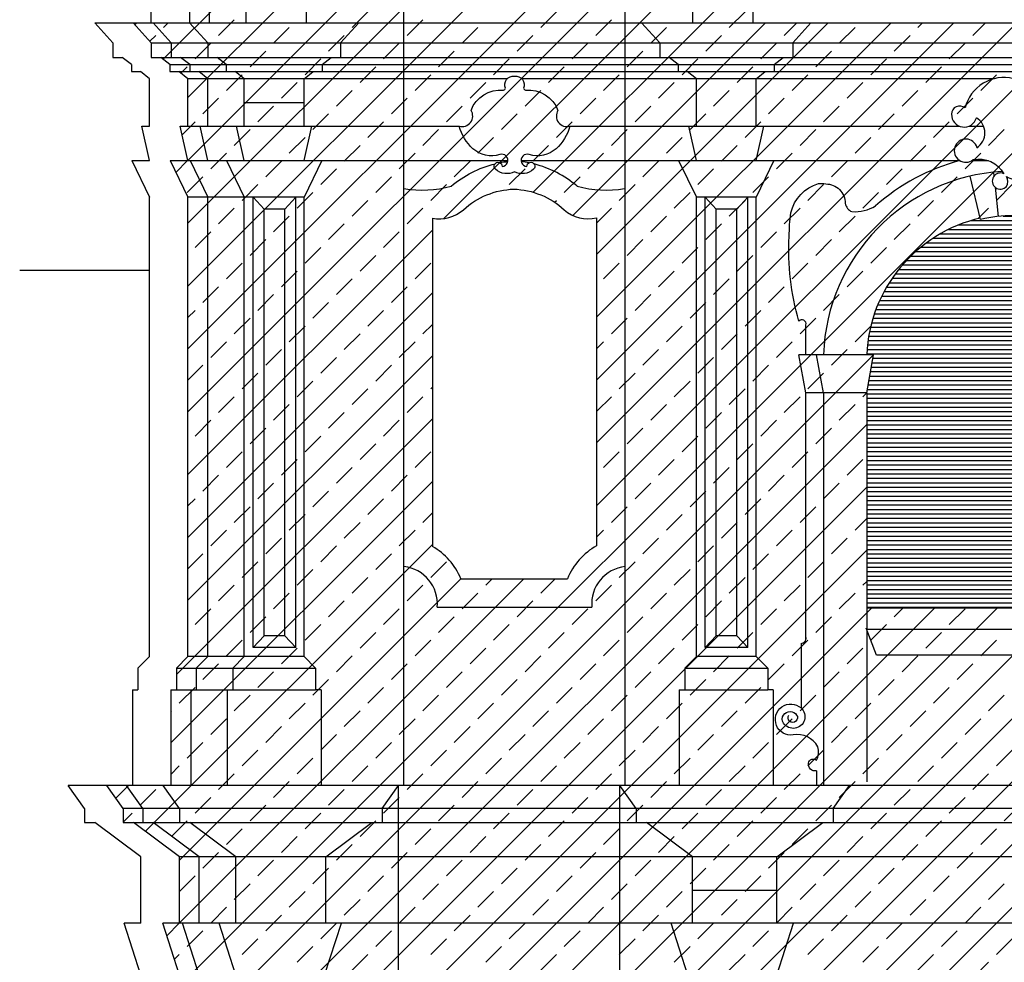
# Model space of a CAD drawing. Extents: x -39 to 45, y -22.1 to 37.3.
# Drawn here: x 7.8 to 13.4, y 4.8 to 10.1 of the extents above; entities that cross this region are included whole.
import ezdxf

# ---------------------------------------------------------------- set-up
doc = ezdxf.new("R2010")
doc.units = 0
doc.header["$MEASUREMENT"] = 0
doc.linetypes.add('CONTINUA', pattern=[0])
doc.layers.get('0').update_dxf_attribs({"linetype": 'CONTINUA'})
doc.layers.add('MATERIALI', color=2, linetype='CONTINUA')

# ---------------------------------------------------------------- blocks, each defined once
blk = doc.blocks.new('*X2')
at = {"color": 0}
for p, q in [((37.3809, 8.925), (37.8568, 8.925)), ((37.5607, 8.95), (37.677, 8.95)), ((37.2538, 8.875), (37.9839, 8.875)), ((37.3098, 8.9), (37.928, 8.9)), ((37.1662, 8.825), (38.0715, 8.825)), ((37.2069, 8.85), (38.0308, 8.85)), ((37.0978, 8.775), (38.1399, 8.775)), ((37.1302, 8.8), (38.1076, 8.8)), ((37.0171, 8.7), (38.2206, 8.7)), ((37.0417, 8.725), (38.1961, 8.725)), ((37.0685, 8.75), (38.1693, 8.75)), ((36.9737, 8.65), (38.264, 8.65)), ((36.9946, 8.675), (38.2432, 8.675)), ((36.9367, 8.6), (38.301, 8.6)), ((36.9545, 8.625), (38.2832, 8.625)), ((36.9051, 8.55), (38.3326, 8.55)), ((36.9203, 8.575), (38.3175, 8.575)), ((36.8664, 8.475), (38.3714, 8.475)), ((36.8782, 8.5), (38.3595, 8.5)), ((36.8911, 8.525), (38.3466, 8.525)), ((36.8456, 8.425), (38.3921, 8.425)), ((36.8555, 8.45), (38.3822, 8.45)), ((36.8286, 8.375), (38.4092, 8.375)), ((36.8367, 8.4), (38.4011, 8.4)), ((36.815, 8.325), (38.4227, 8.325)), ((36.8214, 8.35), (38.4164, 8.35)), ((36.8047, 8.275), (38.433, 8.275)), ((36.8095, 8.3), (38.4283, 8.3)), ((36.7952, 8.2), (38.4425, 8.2)), ((36.7976, 8.225), (38.4401, 8.225)), ((36.8008, 8.25), (38.4369, 8.25)), ((36.7936, 8.175), (38.4441, 8.175)), ((36.8287, 8.15), (38.409, 8.15)), ((36.8197, 8.1), (38.4181, 8.1)), ((36.8242, 8.125), (38.4135, 8.125)), ((36.8106, 8.05), (38.4271, 8.05)), ((36.8151, 8.075), (38.4226, 8.075)), ((36.8015, 8), (38.4362, 8)), ((36.8061, 8.025), (38.4317, 8.025)), ((36.7934, 7.95), (38.4444, 7.95)), ((36.7934, 7.925), (38.4444, 7.925)), ((36.797, 7.975), (38.4407, 7.975)), ((36.7934, 7.9), (38.4444, 7.9)), ((36.7934, 7.875), (38.4444, 7.875)), ((36.7934, 7.85), (38.4444, 7.85)), ((36.7934, 7.825), (38.4444, 7.825)), ((36.7934, 7.8), (38.4444, 7.8)), ((36.7934, 7.775), (38.4444, 7.775)), ((36.7934, 7.75), (38.4444, 7.75)), ((36.7934, 7.725), (38.4444, 7.725)), ((36.7934, 7.7), (38.4444, 7.7)), ((36.7934, 7.675), (38.4444, 7.675)), ((36.7934, 7.65), (38.4444, 7.65)), ((36.7934, 7.625), (38.4444, 7.625)), ((36.7934, 7.6), (38.4444, 7.6)), ((36.7934, 7.575), (38.4444, 7.575)), ((36.7934, 7.55), (38.4444, 7.55)), ((36.7934, 7.525), (38.4444, 7.525)), ((36.7934, 7.5), (38.4444, 7.5)), ((36.7934, 7.475), (38.4444, 7.475)), ((36.7934, 7.45), (38.4444, 7.45)), ((36.7934, 7.425), (38.4444, 7.425)), ((36.7934, 7.4), (38.4444, 7.4)), ((36.7934, 7.375), (38.4444, 7.375)), ((36.7934, 7.35), (38.4444, 7.35)), ((36.7934, 7.325), (38.4444, 7.325)), ((36.7934, 7.3), (38.4444, 7.3)), ((36.7934, 7.275), (38.4444, 7.275)), ((36.7934, 7.25), (38.4444, 7.25)), ((36.7934, 7.225), (38.4444, 7.225)), ((36.7934, 7.2), (38.4444, 7.2)), ((36.7934, 7.175), (38.4444, 7.175)), ((36.7934, 7.15), (38.4444, 7.15)), ((36.7934, 7.125), (38.4444, 7.125)), ((36.7934, 7.1), (38.4444, 7.1)), ((36.7934, 7.075), (38.4444, 7.075)), ((36.7934, 7.05), (38.4444, 7.05)), ((36.7934, 7.025), (38.4444, 7.025)), ((36.7934, 7), (38.4444, 7)), ((36.7934, 6.975), (38.4444, 6.975)), ((36.7934, 6.95), (38.4444, 6.95)), ((36.7934, 6.925), (38.4444, 6.925)), ((36.7934, 6.9), (38.4444, 6.9)), ((36.7934, 6.875), (38.4444, 6.875)), ((36.7934, 6.85), (38.4444, 6.85)), ((36.7934, 6.825), (38.4444, 6.825)), ((36.7934, 6.8), (38.4444, 6.8)), ((36.7934, 6.775), (38.4444, 6.775)), ((36.7934, 6.75), (38.4444, 6.75))]:
    blk.add_line(p, q, dxfattribs=at)
blk = doc.blocks.new('*X3')
at = {"color": 0}
for p, q in [((34.2989, 10.2572), (38.0811, 14.0395)), ((34.2989, 9.9037), (37.8372, 13.442)), ((34.2989, 10.9643), (36.3359, 13.0014)), ((34.2985, 10.6105), (36.4741, 12.786)), ((34.2989, 9.5501), (37.4769, 12.7281)), ((34.16, 11.1791), (35.4482, 12.4672)), ((34.2989, 9.1966), (37.4769, 12.3746)), ((35.7388, 10.2829), (37.4769, 12.021)), ((36.2406, 10.4312), (37.4769, 11.6675)), ((35.2228, 11.3579), (35.3111, 11.4463)), ((36.2834, 11.3579), (36.3718, 11.4463)), ((37.3441, 11.3579), (37.4325, 11.4463)), ((34.0007, 11.3733), (34.0116, 11.3842)), ((34.1621, 11.3579), (34.1884, 11.3842)), ((34.2059, 5.9216), (39.6685, 11.3842)), ((34.4715, 11.3137), (34.5598, 11.4021)), ((34.7808, 11.2695), (34.8692, 11.3579)), ((35.5321, 11.3137), (35.6205, 11.4021)), ((35.8415, 11.2695), (35.9299, 11.3579)), ((36.4637, 10.3008), (37.5471, 11.3842)), ((36.5928, 11.3137), (36.6812, 11.4021)), ((36.5979, 8.6672), (39.3149, 11.3842)), ((36.5979, 9.0207), (38.9614, 11.3842)), ((36.5979, 9.3743), (38.6078, 11.3842)), ((36.5979, 9.7278), (38.2542, 11.3842)), ((36.5979, 10.0814), (37.9007, 11.3842)), ((36.9021, 11.2695), (36.9905, 11.3579)), ((37.6534, 11.3137), (37.7239, 11.3842)), ((37.9628, 11.2695), (38.0512, 11.3579)), ((38.4047, 11.3579), (38.431, 11.3842)), ((38.7141, 11.3137), (38.7846, 11.3842)), ((34.0846, 11.2804), (34.1179, 11.3137)), ((35.0902, 11.2253), (35.1786, 11.3137)), ((36.1508, 11.2253), (36.2392, 11.3137)), ((37.2115, 11.2253), (37.2999, 11.3137)), ((38.2722, 11.2253), (38.3605, 11.3137)), ((34.3389, 11.1811), (34.4273, 11.2695)), ((35.3995, 11.1811), (35.4879, 11.2695)), ((36.4602, 11.1811), (36.5486, 11.2695)), ((37.5209, 11.1811), (37.6092, 11.2695)), ((38.5815, 11.1811), (38.6699, 11.2695)), ((34.6482, 11.1369), (34.7366, 11.2253)), ((35.7089, 11.1369), (35.7973, 11.2253)), ((36.7696, 11.1369), (36.8579, 11.2253)), ((37.8302, 11.1369), (37.9186, 11.2253)), ((34.2591, 11.1014), (34.2947, 11.1369)), ((34.9576, 11.0927), (35.046, 11.1811)), ((35.267, 11.0485), (35.3553, 11.1369)), ((36.0183, 11.0927), (36.1066, 11.1811)), ((36.3276, 11.0485), (36.416, 11.1369)), ((37.0789, 11.0927), (37.1673, 11.1811)), ((37.3883, 11.0485), (37.4767, 11.1369)), ((38.1396, 11.0927), (38.228, 11.1811)), ((38.4489, 11.0485), (38.5373, 11.1369)), ((34.5156, 11.0043), (34.604, 11.0927)), ((35.5763, 11.0043), (35.6647, 11.0927)), ((36.637, 11.0043), (36.7254, 11.0927)), ((37.6976, 11.0043), (37.786, 11.0927)), ((38.7583, 11.0043), (38.8467, 11.0927)), ((34.825, 10.9602), (34.9134, 11.0485)), ((35.8857, 10.9602), (35.9741, 11.0485)), ((36.9463, 10.9602), (37.0347, 11.0485)), ((38.007, 10.9602), (38.0954, 11.0485)), ((35.1344, 10.916), (35.2228, 11.0043)), ((36.195, 10.916), (36.2834, 11.0043)), ((37.2557, 10.916), (37.3441, 11.0043)), ((38.3163, 10.916), (38.4047, 11.0043)), ((34.3831, 10.8718), (34.4715, 10.9602)), ((34.6924, 10.8276), (34.7808, 10.916)), ((35.4437, 10.8718), (35.5321, 10.9602)), ((35.7531, 10.8276), (35.8415, 10.916)), ((36.5044, 10.8718), (36.5928, 10.9602)), ((36.8137, 10.8276), (36.9021, 10.916)), ((37.565, 10.8718), (37.6534, 10.9602)), ((37.8744, 10.8276), (37.9628, 10.916)), ((38.6257, 10.8718), (38.7141, 10.9602)), ((35.0018, 10.7834), (35.0902, 10.8718)), ((36.0624, 10.7834), (36.1508, 10.8718)), ((37.1231, 10.7834), (37.2115, 10.8718)), ((38.1838, 10.7834), (38.2722, 10.8718)), ((34.2665, 10.7552), (34.3389, 10.8276)), ((35.3111, 10.7392), (35.3995, 10.8276)), ((36.3718, 10.7392), (36.4602, 10.8276)), ((37.4325, 10.7392), (37.5209, 10.8276)), ((38.4931, 10.7392), (38.5815, 10.8276)), ((34.5598, 10.695), (34.6482, 10.7834)), ((35.6205, 10.695), (35.7089, 10.7834)), ((36.6812, 10.695), (36.7696, 10.7834)), ((37.7418, 10.695), (37.8302, 10.7834)), ((38.8025, 10.695), (38.8909, 10.7834)), ((34.8692, 10.6508), (34.9576, 10.7392)), ((35.1786, 10.6066), (35.267, 10.695)), ((35.9299, 10.6508), (36.0183, 10.7392)), ((36.2392, 10.6066), (36.3276, 10.695)), ((36.9905, 10.6508), (37.0789, 10.7392)), ((37.2999, 10.6066), (37.3883, 10.695)), ((38.0512, 10.6508), (38.1396, 10.7392)), ((38.3605, 10.6066), (38.4489, 10.695)), ((34.4273, 10.5624), (34.5156, 10.6508)), ((35.4879, 10.5624), (35.5763, 10.6508)), ((36.5486, 10.5624), (36.637, 10.6508)), ((37.6092, 10.5624), (37.6976, 10.6508)), ((38.6699, 10.5624), (38.7583, 10.6508)), ((34.231, 10.5429), (34.297, 10.609)), ((34.7366, 10.5182), (34.825, 10.6066)), ((35.7973, 10.5182), (35.8857, 10.6066)), ((36.8579, 10.5182), (36.9463, 10.6066)), ((37.9186, 10.5182), (38.007, 10.6066)), ((35.046, 10.474), (35.1344, 10.5624)), ((36.1066, 10.474), (36.195, 10.5624)), ((37.1673, 10.474), (37.2557, 10.5624)), ((38.228, 10.474), (38.3163, 10.5624)), ((34.2947, 10.4298), (34.3831, 10.5182)), ((34.604, 10.3856), (34.6924, 10.474)), ((35.3553, 10.4298), (35.4437, 10.5182)), ((35.6647, 10.3856), (35.7531, 10.474)), ((36.416, 10.4298), (36.5044, 10.5182)), ((36.7254, 10.3856), (36.8137, 10.474)), ((37.4767, 10.4298), (37.565, 10.5182)), ((37.786, 10.3856), (37.8744, 10.474)), ((38.5373, 10.4298), (38.6257, 10.5182)), ((38.8467, 10.3856), (38.9351, 10.474)), ((34.9134, 10.3414), (35.0018, 10.4298)), ((37.0347, 10.3414), (37.1231, 10.4298)), ((38.0954, 10.3414), (38.1838, 10.4298)), ((35.2228, 10.2972), (35.3111, 10.3856)), ((36.3613, 10.3752), (36.3718, 10.3856)), ((37.3441, 10.2972), (37.4325, 10.3856)), ((38.4047, 10.2972), (38.4931, 10.3856)), ((34.4715, 10.253), (34.5598, 10.3414)), ((35.5321, 10.253), (35.6205, 10.3414)), ((36.5979, 10.2581), (36.6812, 10.3414)), ((37.6534, 10.253), (37.7418, 10.3414)), ((38.7441, 10.283), (38.8025, 10.3414)), ((34.7808, 10.2089), (34.8692, 10.2972)), ((35.0902, 10.1647), (35.1786, 10.253)), ((36.9021, 10.2089), (36.9905, 10.2972)), ((37.2115, 10.1647), (37.2999, 10.253)), ((37.9628, 10.2089), (38.0512, 10.2972)), ((38.2722, 10.1647), (38.3605, 10.253)), ((34.2989, 8.843), (35.6739, 10.218)), ((34.3389, 10.1205), (34.4273, 10.2089)), ((35.3995, 10.1205), (35.4879, 10.2089)), ((37.5209, 10.1205), (37.6092, 10.2089)), ((34.6482, 10.0763), (34.7366, 10.1647)), ((36.7696, 10.0763), (36.8579, 10.1647)), ((37.8302, 10.0763), (37.9186, 10.1647)), ((34.9576, 10.0321), (35.046, 10.1205)), ((37.0789, 10.0321), (37.1673, 10.1205)), ((38.1396, 10.0321), (38.228, 10.1205)), ((34.5156, 9.9437), (34.604, 10.0321)), ((35.267, 9.9879), (35.3553, 10.0763)), ((35.5763, 9.9437), (35.6647, 10.0321)), ((36.637, 9.9437), (36.7254, 10.0321)), ((37.3883, 9.9879), (37.4767, 10.0763)), ((37.6976, 9.9437), (37.786, 10.0321)), ((34.825, 9.8995), (34.9134, 9.9879)), ((36.9463, 9.8995), (37.0347, 9.9879)), ((38.007, 9.8995), (38.0954, 9.9879)), ((35.1344, 9.8553), (35.2228, 9.9437)), ((37.2557, 9.8553), (37.3441, 9.9437)), ((34.2989, 8.4895), (35.6739, 9.8645)), ((34.3831, 9.8111), (34.4715, 9.8995)), ((35.4437, 9.8111), (35.5321, 9.8995)), ((37.565, 9.8111), (37.6534, 9.8995)), ((34.6924, 9.7669), (34.7808, 9.8553)), ((35.0018, 9.7227), (35.0902, 9.8111)), ((36.8137, 9.7669), (36.9021, 9.8553)), ((37.1231, 9.7227), (37.2115, 9.8111)), ((37.8744, 9.7669), (37.9628, 9.8553)), ((34.2989, 9.7269), (34.3389, 9.7669)), ((35.3111, 9.6785), (35.3995, 9.7669)), ((37.4325, 9.6785), (37.5209, 9.7669)), ((34.5598, 9.6343), (34.6482, 9.7227)), ((36.6812, 9.6343), (36.7696, 9.7227)), ((37.7418, 9.6343), (37.8302, 9.7227)), ((34.8692, 9.5901), (34.9576, 9.6785)), ((35.6205, 9.6343), (35.6739, 9.6877)), ((36.9905, 9.5901), (37.0789, 9.6785)), ((38.0512, 9.5901), (38.1396, 9.6785)), ((34.4273, 9.5017), (34.5156, 9.5901)), ((35.1786, 9.5459), (35.267, 9.6343)), ((35.4879, 9.5017), (35.5763, 9.5901)), ((36.5979, 9.551), (36.637, 9.5901)), ((37.2999, 9.5459), (37.3883, 9.6343)), ((37.6092, 9.5017), (37.6976, 9.5901)), ((34.7366, 9.4576), (34.825, 9.5459)), ((36.8579, 9.4576), (36.9463, 9.5459)), ((37.9186, 9.4576), (38.007, 9.5459)), ((34.2509, 5.613), (38.155, 9.5172)), ((34.2989, 8.1359), (35.6739, 9.5109)), ((35.046, 9.4134), (35.1344, 9.5017)), ((36.6579, 4.8381), (41.3079, 9.4881)), ((37.1673, 9.4134), (37.2557, 9.5017)), ((34.2989, 9.3734), (34.3831, 9.4576)), ((35.3553, 9.3692), (35.4437, 9.4576)), ((37.4767, 9.3692), (37.565, 9.4576)), ((34.604, 9.325), (34.6924, 9.4134)), ((34.9134, 9.2808), (35.0018, 9.3692)), ((36.7254, 9.325), (36.8137, 9.4134)), ((37.0347, 9.2808), (37.1231, 9.3692)), ((37.786, 9.325), (37.8744, 9.4134)), ((35.2228, 9.2366), (35.3111, 9.325)), ((35.6647, 9.325), (35.6739, 9.3341)), ((37.3441, 9.2366), (37.4325, 9.325)), ((34.4715, 9.1924), (34.5598, 9.2808)), ((35.5321, 9.1924), (35.6205, 9.2808)), ((36.5979, 9.1975), (36.6812, 9.2808)), ((37.6534, 9.1924), (37.7418, 9.2808)), ((38.0954, 9.2808), (38.1169, 9.3023)), ((34.7808, 9.1482), (34.8692, 9.2366)), ((36.9021, 9.1482), (36.9905, 9.2366)), ((37.9628, 9.1482), (38.0512, 9.2366)), ((34.2339, 7.7174), (35.6739, 9.1574)), ((34.3389, 9.0598), (34.4273, 9.1482)), ((35.0902, 9.104), (35.1786, 9.1924)), ((35.3995, 9.0598), (35.4879, 9.1482)), ((37.2115, 9.104), (37.2999, 9.1924)), ((37.5209, 9.0598), (37.6092, 9.1482)), ((34.2509, 5.2595), (38.1169, 9.1255)), ((34.6482, 9.0156), (34.7366, 9.104)), ((36.6579, 4.4845), (41.3079, 9.1345)), ((36.7696, 9.0156), (36.8579, 9.104)), ((37.8302, 9.0156), (37.9186, 9.104)), ((34.9576, 8.9714), (35.046, 9.0598)), ((37.0789, 8.9714), (37.1673, 9.0598)), ((35.267, 8.9272), (35.3553, 9.0156)), ((37.3883, 8.9272), (37.4767, 9.0156)), ((34.5156, 8.883), (34.604, 8.9714)), ((34.825, 8.8388), (34.9134, 8.9272)), ((35.5763, 8.883), (35.6647, 8.9714)), ((36.637, 8.883), (36.7254, 8.9714)), ((36.9463, 8.8388), (37.0347, 8.9272)), ((37.6976, 8.883), (37.786, 8.9714)), ((38.007, 8.8388), (38.0954, 8.9272)), ((35.1344, 8.7946), (35.2228, 8.883)), ((37.2557, 8.7946), (37.3441, 8.883)), ((34.3831, 8.7504), (34.4715, 8.8388)), ((35.4437, 8.7504), (35.5321, 8.8388)), ((37.565, 8.7504), (37.6534, 8.8388)), ((34.2029, 7.3328), (35.6739, 8.8038)), ((34.2509, 4.9059), (38.1169, 8.7719)), ((34.6924, 8.7063), (34.7808, 8.7946)), ((36.6579, 4.131), (41.3079, 8.781)), ((36.8137, 8.7063), (36.9021, 8.7946)), ((37.8744, 8.7063), (37.9628, 8.7946)), ((34.2989, 8.6663), (34.3389, 8.7063)), ((35.0018, 8.6621), (35.0902, 8.7504)), ((35.3111, 8.6179), (35.3995, 8.7063)), ((37.1231, 8.6621), (37.2115, 8.7504)), ((37.4325, 8.6179), (37.5209, 8.7063)), ((34.5598, 8.5737), (34.6482, 8.6621)), ((36.6812, 8.5737), (36.7696, 8.6621)), ((37.7418, 8.5737), (37.8302, 8.6621)), ((34.8692, 8.5295), (34.9576, 8.6179)), ((35.6205, 8.5737), (35.6739, 8.627)), ((36.9905, 8.5295), (37.0789, 8.6179)), ((38.0512, 8.5295), (38.1169, 8.5952)), ((34.4273, 8.4411), (34.5156, 8.5295)), ((35.1786, 8.4853), (35.267, 8.5737)), ((35.4879, 8.4411), (35.5763, 8.5295)), ((36.5979, 8.4904), (36.637, 8.5295)), ((37.2999, 8.4853), (37.3883, 8.5737)), ((37.6092, 8.4411), (37.6976, 8.5295)), ((34.7366, 8.3969), (34.825, 8.4853)), ((36.8579, 8.3969), (36.9463, 8.4853)), ((37.9186, 8.3969), (38.007, 8.4853)), ((34.0589, 6.8353), (35.6739, 8.4503)), ((34.2509, 4.5524), (38.1169, 8.4184)), ((35.046, 8.3527), (35.1344, 8.4411)), ((37.1673, 8.3527), (37.2557, 8.4411)), ((34.2989, 8.3127), (34.3831, 8.3969)), ((35.3553, 8.3085), (35.4437, 8.3969)), ((37.4767, 8.3085), (37.565, 8.3969)), ((34.604, 8.2643), (34.6924, 8.3527)), ((34.9134, 8.2201), (35.0018, 8.3085)), ((35.6647, 8.2643), (35.7531, 8.3527)), ((36.7254, 8.2643), (36.8137, 8.3527)), ((37.0347, 8.2201), (37.1231, 8.3085)), ((37.786, 8.2643), (37.8744, 8.3527)), ((34.2509, 6.3202), (36.1879, 8.2572)), ((34.2509, 6.6737), (35.8344, 8.2572)), ((35.2228, 8.1759), (35.3111, 8.2643)), ((35.9741, 8.2201), (36.0111, 8.2572)), ((36.2834, 8.1759), (36.3647, 8.2572)), ((37.3441, 8.1759), (37.4325, 8.2643)), ((34.4715, 8.1317), (34.5598, 8.2201)), ((35.5321, 8.1317), (35.6205, 8.2201)), ((36.5928, 8.1317), (36.6812, 8.2201)), ((37.6534, 8.1317), (37.7418, 8.2201)), ((38.0954, 8.2201), (38.1169, 8.2416)), ((34.7808, 8.0875), (34.8692, 8.1759)), ((35.8415, 8.0875), (35.9299, 8.1759)), ((36.9021, 8.0875), (36.9905, 8.1759)), ((37.9628, 8.0875), (38.0512, 8.1759)), ((34.2509, 4.1988), (38.1442, 8.0922)), ((34.2509, 3.8453), (38.4978, 8.0922)), ((34.3389, 7.9991), (34.4273, 8.0875)), ((35.0902, 8.0433), (35.1786, 8.1317)), ((35.3995, 7.9991), (35.4879, 8.0875)), ((36.097, 5.3378), (38.8513, 8.0922)), ((36.1508, 8.0433), (36.2392, 8.1317)), ((36.3567, 5.244), (39.2049, 8.0922)), ((36.4602, 7.9991), (36.5486, 8.0875)), ((36.5218, 5.0555), (39.5584, 8.0922)), ((37.2115, 8.0433), (37.2999, 8.1317)), ((37.5209, 7.9991), (37.6092, 8.0875)), ((38.2722, 8.0433), (38.321, 8.0922)), ((38.5815, 7.9991), (38.6699, 8.0875)), ((34.6482, 7.955), (34.7366, 8.0433)), ((35.7089, 7.955), (35.7973, 8.0433)), ((36.7696, 7.955), (36.8579, 8.0433)), ((37.8302, 7.955), (37.9186, 8.0433)), ((34.9576, 7.9108), (35.046, 7.9991)), ((36.0183, 7.9108), (36.1066, 7.9991)), ((37.0789, 7.9108), (37.1673, 7.9991)), ((38.1396, 7.9108), (38.228, 7.9991)), ((35.267, 7.8666), (35.3553, 7.955)), ((36.3276, 7.8666), (36.416, 7.955)), ((37.3883, 7.8666), (37.4767, 7.955)), ((38.4489, 7.8666), (38.5373, 7.955)), ((34.5156, 7.8224), (34.604, 7.9108)), ((34.825, 7.7782), (34.9134, 7.8666)), ((35.5763, 7.8224), (35.6647, 7.9108)), ((35.8857, 7.7782), (35.9741, 7.8666)), ((36.637, 7.8224), (36.7254, 7.9108)), ((36.9463, 7.7782), (37.0347, 7.8666)), ((37.6976, 7.8224), (37.786, 7.9108)), ((38.007, 7.7782), (38.0954, 7.8666)), ((38.7583, 7.8224), (38.8467, 7.9108)), ((35.1344, 7.734), (35.2228, 7.8224)), ((36.195, 7.734), (36.2834, 7.8224)), ((37.2557, 7.734), (37.3441, 7.8224)), ((38.3163, 7.734), (38.4047, 7.8224)), ((34.3831, 7.6898), (34.4715, 7.7782)), ((35.4437, 7.6898), (35.5321, 7.7782)), ((36.5044, 7.6898), (36.5928, 7.7782)), ((37.565, 7.6898), (37.6534, 7.7782)), ((38.6257, 7.6898), (38.7141, 7.7782)), ((34.6924, 7.6456), (34.7808, 7.734)), ((35.7531, 7.6456), (35.8415, 7.734)), ((36.8137, 7.6456), (36.9021, 7.734)), ((37.8744, 7.6456), (37.9628, 7.734)), ((34.2505, 7.5572), (34.3389, 7.6456)), ((35.0018, 7.6014), (35.0902, 7.6898)), ((35.3111, 7.5572), (35.3995, 7.6456)), ((36.0624, 7.6014), (36.1508, 7.6898)), ((36.3718, 7.5572), (36.4602, 7.6456)), ((37.1231, 7.6014), (37.2115, 7.6898)), ((37.4325, 7.5572), (37.5209, 7.6456)), ((38.1838, 7.6014), (38.2722, 7.6898)), ((38.4931, 7.5572), (38.5815, 7.6456)), ((34.5598, 7.513), (34.6482, 7.6014)), ((35.6205, 7.513), (35.7089, 7.6014)), ((36.6812, 7.513), (36.7696, 7.6014)), ((37.7418, 7.513), (37.8302, 7.6014)), ((38.8025, 7.513), (38.8909, 7.6014)), ((34.8692, 7.4688), (34.9576, 7.5572)), ((35.9299, 7.4688), (36.0183, 7.5572)), ((36.9905, 7.4688), (37.0789, 7.5572)), ((38.0512, 7.4688), (38.1396, 7.5572)), ((34.2029, 7.5096), (34.2063, 7.513)), ((35.1786, 7.4246), (35.267, 7.513)), ((36.2392, 7.4246), (36.3276, 7.513)), ((37.2999, 7.4246), (37.3883, 7.513)), ((38.3605, 7.4246), (38.4489, 7.513)), ((34.4273, 7.3804), (34.5156, 7.4688)), ((34.7366, 7.3362), (34.825, 7.4246)), ((35.4879, 7.3804), (35.5763, 7.4688)), ((35.7973, 7.3362), (35.8857, 7.4246)), ((36.5486, 7.3804), (36.637, 7.4688)), ((36.8579, 7.3362), (36.9463, 7.4246)), ((37.6092, 7.3804), (37.6976, 7.4688)), ((37.9186, 7.3362), (38.007, 7.4246)), ((38.6699, 7.3804), (38.7583, 7.4688)), ((35.046, 7.292), (35.1344, 7.3804)), ((36.1066, 7.292), (36.195, 7.3804)), ((37.1673, 7.292), (37.2557, 7.3804)), ((38.228, 7.292), (38.3163, 7.3804)), ((34.2947, 7.2478), (34.3831, 7.3362)), ((35.3553, 7.2478), (35.4437, 7.3362)), ((36.416, 7.2478), (36.5044, 7.3362)), ((37.4767, 7.2478), (37.565, 7.3362)), ((38.5373, 7.2478), (38.6257, 7.3362)), ((34.604, 7.2037), (34.6924, 7.292)), ((35.6647, 7.2037), (35.7531, 7.292)), ((36.7254, 7.2037), (36.8137, 7.292)), ((37.786, 7.2037), (37.8744, 7.292)), ((38.8467, 7.2037), (38.9351, 7.292)), ((34.2029, 7.156), (34.2505, 7.2037)), ((34.9134, 7.1595), (35.0018, 7.2478)), ((35.2228, 7.1153), (35.3111, 7.2037)), ((35.9741, 7.1595), (36.0624, 7.2478)), ((36.2834, 7.1153), (36.3718, 7.2037)), ((37.0347, 7.1595), (37.1231, 7.2478)), ((37.3441, 7.1153), (37.4325, 7.2037)), ((38.0954, 7.1595), (38.1838, 7.2478)), ((38.4047, 7.1153), (38.4931, 7.2037)), ((34.4715, 7.0711), (34.5598, 7.1595)), ((35.5321, 7.0711), (35.6205, 7.1595)), ((36.5928, 7.0711), (36.6812, 7.1595)), ((37.6534, 7.0711), (37.7418, 7.1595)), ((38.7141, 7.0711), (38.8025, 7.1595)), ((33.8926, 7.0225), (33.9642, 7.0942)), ((34.7808, 7.0269), (34.8692, 7.1153)), ((35.8415, 7.0269), (35.9299, 7.1153)), ((36.9021, 7.0269), (36.9905, 7.1153)), ((37.9628, 7.0269), (38.0512, 7.1153)), ((34.0295, 6.9827), (34.1179, 7.0711)), ((35.0902, 6.9827), (35.1786, 7.0711)), ((36.1508, 6.9827), (36.2392, 7.0711)), ((37.2115, 6.9827), (37.2999, 7.0711)), ((38.2722, 6.9827), (38.3605, 7.0711)), ((34.3389, 6.9385), (34.4273, 7.0269)), ((34.6482, 6.8943), (34.7366, 6.9827)), ((35.3995, 6.9385), (35.4879, 7.0269)), ((35.7089, 6.8943), (35.7973, 6.9827)), ((36.4602, 6.9385), (36.5486, 7.0269)), ((36.7696, 6.8943), (36.8579, 6.9827)), ((37.5209, 6.9385), (37.6092, 7.0269)), ((37.8302, 6.8943), (37.9186, 6.9827)), ((38.5815, 6.9385), (38.6699, 7.0269)), ((38.8909, 6.8943), (38.9793, 6.9827)), ((33.9339, 6.887), (33.9853, 6.9385)), ((34.9576, 6.8501), (35.046, 6.9385)), ((36.0183, 6.8501), (36.1066, 6.9385)), ((37.0789, 6.8501), (37.1673, 6.9385)), ((38.1396, 6.8501), (38.228, 6.9385)), ((34.2063, 6.8059), (34.2947, 6.8943)), ((35.267, 6.8059), (35.3553, 6.8943)), ((36.3276, 6.8059), (36.416, 6.8943)), ((37.3883, 6.8059), (37.4767, 6.8943)), ((38.4489, 6.8059), (38.5373, 6.8943)), ((34.5156, 6.7617), (34.604, 6.8501)), ((35.5763, 6.7617), (35.6647, 6.8501)), ((36.637, 6.7617), (36.7254, 6.8501)), ((37.6976, 6.7617), (37.786, 6.8501)), ((38.7583, 6.7617), (38.8467, 6.8501)), ((34.1602, 6.7598), (34.1621, 6.7617)), ((34.825, 6.7175), (34.9134, 6.8059)), ((35.1344, 6.6733), (35.2228, 6.7617)), ((35.8857, 6.7175), (35.9741, 6.8059)), ((36.195, 6.6733), (36.2834, 6.7617)), ((36.9463, 6.7175), (37.0347, 6.8059)), ((37.2557, 6.6733), (37.3441, 6.7617)), ((38.007, 6.7175), (38.0954, 6.8059)), ((38.3163, 6.6733), (38.4047, 6.7617)), ((34.3831, 6.6291), (34.4715, 6.7175)), ((35.4437, 6.6291), (35.5321, 6.7175)), ((36.5044, 6.6291), (36.5928, 6.7175)), ((37.565, 6.6291), (37.6534, 6.7175)), ((38.6257, 6.6291), (38.7141, 6.7175)), ((34.6924, 6.5849), (34.7808, 6.6733)), ((35.7531, 6.5849), (35.8415, 6.6733)), ((36.8137, 6.5849), (36.9021, 6.6733)), ((37.8744, 6.5849), (37.9628, 6.6733)), ((35.0018, 6.5407), (35.0902, 6.6291)), ((36.0624, 6.5407), (36.1508, 6.6291)), ((37.1231, 6.5407), (37.2115, 6.6291)), ((38.1838, 6.5407), (38.2722, 6.6291)), ((34.2509, 6.4969), (34.3389, 6.5849)), ((34.5598, 6.4523), (34.6482, 6.5407)), ((35.3111, 6.4965), (35.3995, 6.5849)), ((35.6205, 6.4523), (35.7089, 6.5407)), ((36.3718, 6.4965), (36.4602, 6.5849)), ((36.6812, 6.4523), (36.7696, 6.5407)), ((37.4325, 6.4965), (37.5209, 6.5849)), ((37.7418, 6.4523), (37.8302, 6.5407)), ((38.4931, 6.4965), (38.5815, 6.5849)), ((38.8025, 6.4523), (38.8909, 6.5407)), ((34.8692, 6.4082), (34.9576, 6.4965)), ((35.9299, 6.4082), (36.0183, 6.4965)), ((36.9905, 6.4082), (37.0789, 6.4965)), ((38.0512, 6.4082), (38.1396, 6.4965)), ((35.1786, 6.364), (35.267, 6.4523)), ((36.2392, 6.364), (36.3276, 6.4523)), ((37.2999, 6.364), (37.3883, 6.4523)), ((38.3605, 6.364), (38.4489, 6.4523)), ((34.4273, 6.3198), (34.5156, 6.4082)), ((35.4879, 6.3198), (35.5763, 6.4082)), ((36.5486, 6.3198), (36.637, 6.4082)), ((37.6092, 6.3198), (37.6976, 6.4082)), ((38.6699, 6.3198), (38.7583, 6.4082)), ((34.1793, 6.2486), (34.2489, 6.3182)), ((34.7366, 6.2756), (34.825, 6.364)), ((35.046, 6.2314), (35.1344, 6.3198)), ((35.7973, 6.2756), (35.8857, 6.364)), ((36.1066, 6.2314), (36.195, 6.3198)), ((36.8579, 6.2756), (36.9463, 6.364)), ((37.1673, 6.2314), (37.2557, 6.3198)), ((37.9186, 6.2756), (38.007, 6.364)), ((38.228, 6.2314), (38.3163, 6.3198)), ((34.2947, 6.1872), (34.3831, 6.2756)), ((35.3553, 6.1872), (35.4437, 6.2756)), ((36.416, 6.1872), (36.5044, 6.2756)), ((37.4767, 6.1872), (37.565, 6.2756)), ((38.5373, 6.1872), (38.6257, 6.2756)), ((34.604, 6.143), (34.6924, 6.2314)), ((35.6647, 6.143), (35.7531, 6.2314)), ((36.7254, 6.143), (36.8137, 6.2314)), ((37.786, 6.143), (37.8744, 6.2314)), ((38.8467, 6.143), (38.9351, 6.2314)), ((34.9134, 6.0988), (35.0018, 6.1872)), ((35.9741, 6.0988), (36.0624, 6.1872)), ((37.0347, 6.0988), (37.1231, 6.1872)), ((38.0954, 6.0988), (38.1838, 6.1872)), ((34.2223, 6.1148), (34.2505, 6.143)), ((35.2228, 6.0546), (35.3111, 6.143)), ((36.2834, 6.0546), (36.3718, 6.143)), ((37.3441, 6.0546), (37.4325, 6.143)), ((38.4047, 6.0546), (38.4931, 6.143)), ((38.7141, 6.0104), (38.8025, 6.0988))]:
    blk.add_line(p, q, dxfattribs=at)

msp = doc.modelspace()

# ---------------------------------------------------------------- linework, layer by layer
for p, q in [((11.612, 12.096), (11.612, 10.037)), ((11.952, 12.096), (11.952, 10.037)), ((9.989, 5.747), (9.989, 11.12)), ((11.233, 5.747), (11.233, 11.12)), ((8.566, 10.896), (8.566, 10.037)), ((8.782, 10.896), (8.782, 10.037)), ((8.894, 10.896), (8.894, 10.037)), ((9.099, 10.896), (9.099, 10.037)), ((9.439, 10.896), (9.439, 10.037)), ((8.25, 10.037), (18.432, 10.037)), ((8.352, 9.924), (8.25, 10.037)), ((8.568, 9.924), (8.466, 10.037)), ((8.68, 9.924), (8.578, 10.037)), ((8.885, 9.924), (8.783, 10.037)), ((9.633, 9.924), (9.735, 10.037)), ((11.428, 9.924), (11.326, 10.037)), ((12.176, 9.924), (12.278, 10.037)), ((8.352, 9.924), (8.352, 9.843)), ((8.568, 9.924), (8.568, 9.843)), ((8.568, 9.924), (18.33, 9.924)), ((8.68, 9.924), (8.68, 9.843)), ((8.885, 9.924), (8.885, 9.843)), ((9.633, 9.924), (9.633, 9.843)), ((11.428, 9.924), (11.428, 9.843)), ((12.176, 9.924), (12.176, 9.843)), ((8.352, 9.843), (8.405, 9.843)), ((8.456, 9.803), (8.405, 9.843)), ((8.456, 9.803), (8.456, 9.763)), ((8.568, 9.843), (18.33, 9.843)), ((8.672, 9.803), (8.621, 9.843)), ((8.672, 9.803), (8.672, 9.763)), ((8.672, 9.803), (18.226, 9.803)), ((8.784, 9.803), (8.733, 9.843)), ((8.784, 9.803), (8.784, 9.763)), ((8.989, 9.803), (8.938, 9.843)), ((8.989, 9.803), (8.989, 9.763)), ((9.529, 9.803), (9.58, 9.843)), ((9.529, 9.803), (9.529, 9.763)), ((11.532, 9.803), (11.481, 9.843)), ((11.532, 9.803), (11.532, 9.763)), ((12.072, 9.803), (12.123, 9.843)), ((12.072, 9.803), (12.072, 9.763)), ((8.456, 9.763), (8.507, 9.763)), ((8.558, 9.723), (8.507, 9.763)), ((8.672, 9.763), (18.226, 9.763)), ((8.774, 9.723), (8.723, 9.763)), ((8.886, 9.723), (8.835, 9.763)), ((9.091, 9.723), (9.04, 9.763)), ((9.427, 9.723), (9.478, 9.763)), ((11.634, 9.723), (11.583, 9.763)), ((11.97, 9.723), (12.021, 9.763)), ((8.558, 9.456), (8.558, 9.723)), ((8.774, 9.456), (8.774, 9.723)), ((10.5704, 9.723), (8.774, 9.723)), ((8.886, 9.456), (8.886, 9.723)), ((9.091, 9.456), (9.091, 9.723)), ((9.427, 9.456), (9.427, 9.723)), ((13.3101, 9.723), (10.6516, 9.723)), ((11.634, 9.456), (11.634, 9.723)), ((11.97, 9.456), (11.97, 9.723)), ((9.091, 9.5895), (9.427, 9.5895)), ((8.558, 9.2618), (8.515, 9.456)), ((8.515, 9.456), (8.558, 9.456)), ((8.731, 9.456), (10.2994, 9.456)), ((8.774, 9.2618), (8.731, 9.456)), ((8.886, 9.2618), (8.843, 9.456)), ((9.091, 9.2618), (9.048, 9.456)), ((9.427, 9.2618), (9.47, 9.456)), ((10.9226, 9.456), (13.1132, 9.456)), ((11.634, 9.2618), (11.591, 9.456)), ((11.97, 9.2618), (12.013, 9.456)), ((13.1676, 9.456), (13.2496, 9.456)), ((8.458, 9.2618), (8.558, 9.056)), ((8.458, 9.2618), (8.558, 9.2618)), ((8.674, 9.2618), (10.5736, 9.2618)), ((8.674, 9.2618), (8.774, 9.056)), ((8.786, 9.2618), (8.886, 9.056)), ((8.991, 9.2618), (9.091, 9.056)), ((9.527, 9.2618), (9.427, 9.056)), ((10.6484, 9.2618), (13.1167, 9.2618)), ((11.534, 9.2618), (11.634, 9.056)), ((12.07, 9.2618), (11.97, 9.056)), ((13.1822, 9.2618), (13.2764, 9.2618)), ((13.3047, 9.1968), (13.3072, 9.1739)), ((13.233, 8.931), (13.1739, 9.1747)), ((13.3139, 9.1128), (13.3321, 8.9476)), ((8.558, 6.472), (8.558, 9.056)), ((9.427, 9.056), (8.774, 9.056)), ((8.774, 6.472), (8.774, 9.056)), ((8.886, 6.472), (8.886, 9.056)), ((9.091, 6.472), (9.091, 9.056)), ((9.141, 6.522), (9.141, 9.056)), ((9.203, 8.989), (9.141, 9.056)), ((9.319, 8.989), (9.381, 9.056)), ((9.381, 6.522), (9.381, 9.056)), ((9.427, 6.472), (9.427, 9.056)), ((11.97, 9.056), (11.634, 9.056)), ((11.634, 6.472), (11.634, 9.056)), ((11.746, 8.989), (11.684, 9.056)), ((11.684, 6.522), (11.684, 9.056)), ((11.862, 8.989), (11.924, 9.056)), ((11.924, 6.522), (11.924, 9.056)), ((11.97, 6.472), (11.97, 9.056)), ((9.319, 8.989), (9.203, 8.989)), ((9.203, 6.589), (9.203, 8.989)), ((9.319, 6.589), (9.319, 8.989)), ((11.746, 6.589), (11.746, 8.989)), ((11.862, 8.989), (11.746, 8.989)), ((11.862, 6.589), (11.862, 8.989)), ((10.149, 8.9386), (10.149, 7.0912)), ((11.073, 8.9404), (11.073, 7.0953)), ((7.8277, 8.645), (8.558, 8.645)), ((12.25, 8.17), (12.25, 8.338)), ((12.25, 7.955), (12.211, 8.17)), ((12.631, 8.17), (12.211, 8.17)), ((12.349, 7.955), (12.31, 8.17)), ((12.592, 7.955), (12.631, 8.17)), ((12.592, 7.955), (12.25, 7.955)), ((12.25, 6.5661), (12.25, 7.955)), ((12.349, 7.955), (12.349, 5.747)), ((12.592, 7.955), (12.592, 5.767)), ((10.309, 6.91), (10.9092, 6.91)), ((10.176, 6.75), (11.046, 6.75)), ((12.592, 6.745), (12.592, 5.767)), ((14.243, 6.745), (12.592, 6.745)), ((12.648, 6.479), (12.589, 6.632)), ((14.243, 6.6242), (12.592, 6.6242)), ((9.203, 6.589), (9.141, 6.522)), ((9.319, 6.589), (9.203, 6.589)), ((9.319, 6.589), (9.381, 6.522)), ((11.746, 6.589), (11.684, 6.522)), ((11.862, 6.589), (11.746, 6.589)), ((11.862, 6.589), (11.924, 6.522)), ((12.223, 6.546), (12.223, 6.1825)), ((9.381, 6.522), (9.141, 6.522)), ((11.924, 6.522), (11.684, 6.522)), ((8.493, 6.406), (8.558, 6.472)), ((8.709, 6.406), (8.774, 6.472)), ((9.427, 6.472), (8.774, 6.472)), ((8.821, 6.406), (8.886, 6.472)), ((9.026, 6.406), (9.091, 6.472)), ((9.492, 6.406), (9.427, 6.472)), ((11.569, 6.406), (11.634, 6.472)), ((11.97, 6.472), (11.634, 6.472)), ((12.035, 6.406), (11.97, 6.472)), ((14.187, 6.479), (12.648, 6.479)), ((8.493, 6.406), (8.493, 6.285)), ((8.709, 6.406), (9.492, 6.406)), ((8.709, 6.406), (8.709, 6.285)), ((8.821, 6.406), (8.821, 6.285)), ((9.026, 6.406), (9.026, 6.285)), ((9.492, 6.406), (9.492, 6.285)), ((11.569, 6.406), (12.035, 6.406)), ((11.569, 6.406), (11.569, 6.285)), ((12.035, 6.406), (12.035, 6.285)), ((8.462, 6.285), (8.462, 5.747)), ((8.462, 6.285), (8.493, 6.285)), ((8.678, 6.285), (9.492, 6.285)), ((8.678, 6.285), (8.678, 5.747)), ((8.79, 6.285), (8.79, 5.747)), ((8.995, 6.285), (8.995, 5.747)), ((9.523, 6.285), (9.492, 6.285)), ((9.523, 6.285), (9.523, 5.747)), ((11.538, 6.285), (12.035, 6.285)), ((11.538, 6.285), (11.538, 5.747)), ((12.066, 6.285), (12.035, 6.285)), ((12.066, 6.285), (12.066, 5.747)), ((12.3094, 5.8286), (12.3094, 5.747)), ((18.589, 5.747), (8.101, 5.747)), ((8.193, 5.617), (8.101, 5.747)), ((8.409, 5.617), (8.317, 5.747)), ((8.521, 5.617), (8.429, 5.747)), ((8.726, 5.617), (8.634, 5.747)), ((9.867, 5.617), (9.959, 5.747)), ((9.959, 0.0359), (9.959, 5.747)), ((11.203, 0.0267), (11.203, 5.747)), ((11.295, 5.617), (11.203, 5.747)), ((12.403, 5.617), (12.495, 5.747)), ((8.193, 5.617), (8.193, 5.538)), ((18.497, 5.617), (8.409, 5.617)), ((8.409, 5.617), (8.409, 5.538)), ((8.521, 5.617), (8.521, 5.538)), ((8.726, 5.617), (8.726, 5.538)), ((9.867, 5.617), (9.867, 5.538)), ((11.295, 5.617), (11.295, 5.538)), ((12.403, 5.617), (12.403, 5.538)), ((8.193, 5.538), (8.251, 5.538)), ((8.51, 5.345), (8.251, 5.538)), ((8.409, 5.538), (18.497, 5.538)), ((8.726, 5.345), (8.467, 5.538)), ((8.838, 5.345), (8.579, 5.538)), ((9.043, 5.345), (8.784, 5.538)), ((9.55, 5.345), (9.809, 5.538)), ((11.612, 5.345), (11.353, 5.538)), ((12.086, 5.345), (12.345, 5.538)), ((8.51, 4.971), (8.51, 5.345)), ((18.18, 5.345), (8.726, 5.345)), ((8.726, 4.971), (8.726, 5.345)), ((8.838, 4.971), (8.838, 5.345)), ((9.043, 4.971), (9.043, 5.345)), ((9.55, 4.971), (9.55, 5.345)), ((11.612, 4.971), (11.612, 5.345)), ((12.086, 4.971), (12.086, 5.345)), ((11.612, 5.158), (12.086, 5.158)), ((8.51, 4.679), (8.416, 4.971)), ((8.51, 4.971), (8.416, 4.971)), ((18.274, 4.971), (8.632, 4.971)), ((8.726, 4.679), (8.632, 4.971)), ((8.838, 4.679), (8.744, 4.971)), ((9.043, 4.679), (8.949, 4.971)), ((9.543, 4.679), (9.637, 4.971)), ((11.586, 4.679), (11.492, 4.971)), ((12.086, 4.679), (12.18, 4.971))]:
    msp.add_line(p, q)
for points in [[(10.6116, 9.1995, -0.313449), (10.5039, 9.213, -1.564983), (10.5416, 9.2292, 1.129508), (10.5281, 9.2966, -0.271373), (10.3773, 9.329, -0.140632), (10.2994, 9.456, 0.693226), (10.3665, 9.5447, -0.332871), (10.5483, 9.6593, 0.294244), (10.5602, 9.6692, -0.577528), (10.611, 9.7372, -0.577528), (10.6618, 9.6692, 0.294244), (10.6737, 9.6593, -0.332871), (10.8555, 9.5447, 0.693226), (10.9226, 9.456, -0.140632), (10.8447, 9.329, -0.271373), (10.6939, 9.2966, 1.129508), (10.6804, 9.2292, -1.564983), (10.7181, 9.213, -0.313449), (10.6104, 9.1995)], [(13.7662, 9.523, 0.648793), (13.6898, 9.5581, 0.414231), (13.4175, 9.723, 0.414231), (13.1452, 9.5581, 0.648793), (13.0688, 9.523)], [(13.2124, 9.3347, 3.39954), (13.1907, 9.2676, -0.327293), (13.3635, 9.1883, 1.986824), (13.3779, 9.1165, 0.289378), (13.3792, 9.1718, 0.327298), (13.4558, 9.1718, 0.289378), (13.4571, 9.1165, 1.986824), (13.4715, 9.1883, -0.327293), (13.6443, 9.2676, 3.39954), (13.6226, 9.3347)], [(10.5286, 9.2503, -0.018525), (10.573, 9.2575, -0.179104)], [(10.6922, 9.2497, 0.018038), (10.649, 9.257, 0.179104)], [(10.2551, 9.1181, -0.115527), (10.5016, 9.2442, -0.179104)], [(10.963, 9.1181, 0.113455), (10.7214, 9.243, 0.179104)], [(10.149, 8.9386, 0.240616), (10.3237, 8.986, -0.176487), (10.6071, 9.1018, -0.176487), (10.8905, 8.986, 0.251233), (11.073, 8.9404, 0.278744)], [(12.211, 8.359, -0.084371), (12.1562, 8.8355, -0.035317), (12.1657, 8.968, -0.268701), (12.3208, 9.1335, -0.062704), (12.362, 9.131, -0.414649), (12.4709, 9.0217, 0.261293), (12.509, 8.975, 0.152988), (12.6423, 9.0075)], [(12.3094, 5.8286, -0.518225), (12.2649, 5.8727, -0.5935), (12.3094, 5.8881, 0.20401), (12.3172, 5.9645, 0.312825), (12.1787, 6.0314, -1.579776), (12.223, 6.1825, -1.126427), (12.1242, 6.0967, -0.307125), (12.1242, 6.1429, -0.530076), (12.198, 6.1429, -1.886522), (12.1542, 6.1429)]]:
    msp.add_lwpolyline(points, format="xyb")
for centre, radius, start, end in [((13.1404, 9.5215), 0.0709, 178.1222, 345.0885), ((13.1575, 9.4179), 0.0996, 302.6158, 58.9317), ((13.4175, 8.1337), 1.1681, 104.9587, 131.577), ((13.4175, 8.1337), 1.0691, 93.3208, 178.0544), ((10.0928, 9.707), 0.6109, 260.2141, 285.4033), ((11.1253, 9.707), 0.6109, 254.5967, 279.7859), ((13.4175, 8.1337), 0.8263, 103.035, 177.4823), ((13.4175, 8.1337), 0.8184, 76.9707, 103.0293), ((12.228, 8.3438), 0.0228, 345.2432, 138.2586), ((9.9667, 6.769), 0.3702, 22.386, 60.4962), ((11.2553, 6.769), 0.3738, 119.1927, 157.8406), ((9.9667, 6.769), 0.2102, 354.8057, 83.9098), ((11.2553, 6.769), 0.2102, 96.0902, 185.1943), ((12.2228, 6.5745), 0.0285, 270.3801, 9.2069)]:
    msp.add_arc(centre, radius, start, end)

# ---------------------------------------------------------------- block references
at = {"layer": 'MATERIALI'}
for name, p in [('*X3', (-25.5249, -1.3472)), ('*X2', (-24.2014, 0))]:
    msp.add_blockref(name, p, dxfattribs=at)

doc.saveas('drawing.dxf')
